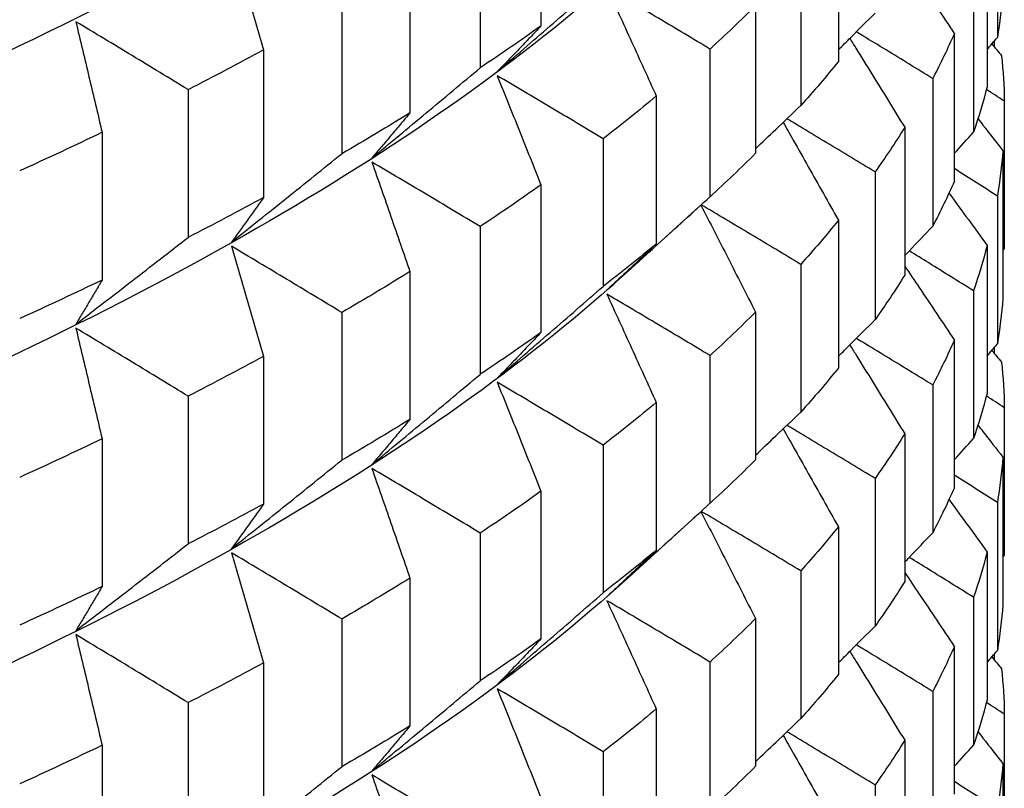
# Model space of a CAD drawing. Units: millimetres. Extents: x 62 to 427, y 82 to 422.
# Drawn here: x 143 to 145, y 101 to 103 of the extents above; entities that cross this region are included whole.
import ezdxf

# ---------------------------------------------------------------- set-up
doc = ezdxf.new("R2010")
doc.units = ezdxf.units.MM

msp = doc.modelspace()

# ---------------------------------------------------------------- linework, layer by layer
at = {"lineweight": 30, "extrusion": (0, 1, -2.22045e-16)}
for p, q in [((143.7532, 103.1526), (143.7532, 102.8787)), ((144.5989, 103.1315), (144.5989, 102.8576)), ((144.3043, 103.0867), (144.3043, 102.8128)), ((143.6405, 103.075), (143.6405, 102.8011)), ((144.5798, 103.0399), (144.5798, 102.766)), ((143.5104, 102.9915), (143.5104, 102.7176)), ((144.2345, 103.005), (144.2345, 102.731)), ((144.5547, 102.9559), (144.5547, 102.682)), ((143.384, 102.9158), (143.384, 102.6418)), ((144.1507, 102.9165), (144.1507, 102.6426)), ((144.5191, 102.8648), (144.5191, 102.5908)), ((144.593, 102.8506), (144.593, 102.8401)), ((143.2391, 102.8344), (143.2391, 102.5604)), ((144.0664, 102.8359), (144.0664, 102.562)), ((144.479, 102.7813), (144.479, 102.5074)), ((143.0993, 102.7607), (143.0993, 102.4867)), ((143.9668, 102.7489), (143.9668, 102.475)), ((144.6117, 102.7392), (144.6117, 102.4653)), ((142.94, 102.6816), (142.94, 102.4077)), ((144.4272, 102.6908), (144.4272, 102.4169)), ((143.8682, 102.6697), (143.8682, 102.3958)), ((144.609, 102.6475), (144.609, 102.3735)), ((144.3722, 102.6081), (144.3722, 102.3342)), ((143.7532, 102.5843), (143.7532, 102.3104)), ((144.5989, 102.5632), (144.5989, 102.2893)), ((143.9147, 102.4239), (144.0456, 102.5431)), ((144.3043, 102.5185), (144.3043, 102.2446)), ((143.6405, 102.5068), (143.6405, 102.2328)), ((144.5798, 102.4716), (144.5798, 102.1977)), ((144.2345, 102.4367), (144.2345, 102.1628)), ((143.5104, 102.4233), (143.5104, 102.1493)), ((144.5547, 102.3877), (144.5547, 102.1138)), ((143.384, 102.3475), (143.384, 102.0736)), ((144.1507, 102.3483), (144.1507, 102.0744)), ((144.5191, 102.2965), (144.5191, 102.0226)), ((144.593, 102.2823), (144.593, 102.2718)), ((143.2391, 102.2661), (143.2391, 101.9922)), ((144.0664, 102.2677), (144.0664, 101.9938)), ((144.479, 102.2131), (144.479, 101.9391)), ((143.0993, 102.1924), (143.0993, 101.9185)), ((143.9668, 102.1807), (143.9668, 101.9067)), ((144.6117, 102.171), (144.6117, 101.8971)), ((144.4272, 102.1226), (144.4272, 101.8486)), ((142.94, 102.1133), (142.94, 101.8394)), ((143.8682, 102.1015), (143.8682, 101.8275)), ((144.609, 102.0792), (144.609, 101.8053)), ((144.3722, 102.0398), (144.3722, 101.7659)), ((143.7532, 102.0161), (143.7532, 101.7422)), ((144.5989, 101.995), (144.5989, 101.7211)), ((143.9147, 101.8557), (144.0456, 101.9748)), ((144.3043, 101.9502), (144.3043, 101.6763)), ((143.6405, 101.9385), (143.6405, 101.6646)), ((144.5798, 101.9034), (144.5798, 101.6295)), ((144.2345, 101.8685), (144.2345, 101.5945)), ((143.5104, 101.855), (143.5104, 101.5811)), ((144.5547, 101.8194), (144.5547, 101.5455)), ((143.384, 101.7793), (143.384, 101.5053)), ((144.1507, 101.78), (144.1507, 101.5061)), ((144.5191, 101.7283), (144.5191, 101.4543)), ((144.593, 101.7141), (144.593, 101.7036)), ((143.2391, 101.6979), (143.2391, 101.4239)), ((144.0664, 101.6994), (144.0664, 101.4255)), ((144.479, 101.6448), (144.479, 101.3709)), ((143.0993, 101.6242), (143.0993, 101.3502)), ((143.9668, 101.6124), (143.9668, 101.3385)), ((144.6117, 101.6027), (144.6117, 101.3288)), ((144.4272, 101.5543), (144.4272, 101.2804)), ((142.94, 101.5451), (142.94, 101.2712)), ((143.8682, 101.5332), (143.8682, 101.2593)), ((144.609, 101.511), (144.609, 101.237)), ((144.3722, 101.4716), (144.3722, 101.1977))]:
    msp.add_line(p, q, dxfattribs=at)
at = {"lineweight": 30, "extrusion": (-1.12104e-44, -2.22045e-16, -1)}
for centre, major_axis, start_param, end_param in [((133.1119, 104.5746), (11.3461, 0), 0.310706, 0.610865), ((133.1119, 104.4274), (-11.5, 0), -2.59562, -2.570555), ((133.1119, 104.1535), (-11.5, 0), -2.59562, -2.570555), ((133.1119, 103.8592), (-11.5, 0), -2.59562, -2.570555), ((133.1119, 103.5853), (-11.5, 0), -2.59562, -2.570555), ((133.1119, 103.2909), (-11.5, 0), -2.59562, -2.570555)]:
    msp.add_ellipse(centre, major_axis=major_axis, ratio=0.292372, start_param=start_param, end_param=end_param, dxfattribs=at)
at = {"lineweight": 30, "extrusion": (0, -2.22045e-16, -1)}
for centre, major_axis, start_param, end_param in [((133.1119, 104.0064), (11.3461, 0), 0.310706, 0.610865), ((133.1119, 104.1535), (11.5, 0), 0.388893, 0.413958), ((133.1119, 103.2909), (11.5, 0), 0.127094, 0.152159), ((133.1119, 103.2909), (11.5, 0), 0.179454, 0.204519), ((133.1119, 103.017), (11.5, 0), 0.127094, 0.152159), ((133.1119, 103.8592), (11.5, 0), 0.388893, 0.413958), ((133.1119, 103.4381), (11.3461, 0), 0.310706, 0.610865), ((133.1119, 103.017), (11.5, 0), 0.179454, 0.204519), ((133.1119, 103.5853), (11.5, 0), 0.388893, 0.413958), ((133.1119, 102.7227), (11.5, 0), 0.127094, 0.152159), ((133.1119, 102.7227), (11.5, 0), 0.179454, 0.204519), ((133.1119, 103.2909), (11.5, 0), 0.388893, 0.413958), ((133.1119, 102.4488), (11.5, 0), 0.127094, 0.152159), ((133.1119, 102.4488), (11.5, 0), 0.179454, 0.204519), ((133.1119, 103.017), (11.5, 0), 0.388893, 0.413958), ((133.1119, 102.1544), (11.5, 0), 0.127094, 0.152159), ((133.1119, 102.1544), (11.5, 0), 0.179454, 0.204519)]:
    msp.add_ellipse(centre, major_axis=major_axis, ratio=0.292372, start_param=start_param, end_param=end_param, dxfattribs=at)
at = {"lineweight": 30, "extrusion": (1.12104e-44, -2.22045e-16, -1)}
for centre, major_axis, start_param, end_param in [((133.1119, 103.017), (11.5, 0), 0.022374, 0.047439), ((133.1119, 102.7227), (11.5, 0), -0.029986, -0.004921), ((133.1119, 103.017), (11.5, 0), 0.074734, 0.099799), ((133.1119, 103.8592), (11.5, 0), 0.336533, 0.361599), ((133.1119, 102.7227), (11.5, 0), 0.022374, 0.047439), ((133.1119, 103.5853), (11.5, 0), 0.336533, 0.361599), ((133.1119, 102.7227), (11.5, 0), 0.074734, 0.099799), ((133.1119, 102.4488), (11.5, 0), 0.022374, 0.047439), ((133.1119, 102.1544), (11.5, 0), -0.029986, -0.004921), ((133.1119, 102.4488), (11.5, 0), 0.074734, 0.099799), ((133.1119, 103.2909), (11.5, 0), 0.336533, 0.361599), ((133.1119, 102.1544), (11.5, 0), 0.022374, 0.047439), ((133.1119, 103.017), (11.5, 0), 0.336533, 0.361599), ((133.1119, 102.1544), (11.5, 0), 0.074734, 0.099799), ((133.1119, 102.8699), (11.3461, 0), 0.310706, 0.610865), ((133.1119, 101.8805), (11.5, 0), 0.022374, 0.047439), ((133.1119, 101.5862), (11.5, 0), -0.029986, -0.004921), ((133.1119, 101.8805), (11.5, 0), 0.074734, 0.099799), ((133.1119, 102.7227), (11.5, 0), 0.336533, 0.361599), ((133.1119, 101.5862), (11.5, 0), 0.022374, 0.047439)]:
    msp.add_ellipse(centre, major_axis=major_axis, ratio=0.292372, start_param=start_param, end_param=end_param, dxfattribs=at)
at = {"lineweight": 30, "extrusion": (-2.24208e-44, -2.22045e-16, -1)}
for centre, major_axis, start_param, end_param in [((133.1119, 103.8592), (11.5, 0), 0.284173, 0.309239), ((133.1119, 104.1535), (-11.5, 0), -2.70034, -2.675274), ((133.1119, 103.5853), (11.5, 0), 0.284173, 0.309239), ((133.1119, 103.8592), (-11.5, 0), -2.70034, -2.675274), ((133.1119, 103.2909), (11.5, 0), 0.284173, 0.309239), ((133.1119, 103.5853), (-11.5, 0), -2.70034, -2.675274), ((133.1119, 103.017), (11.5, 0), 0.284173, 0.309239), ((133.1119, 103.2909), (-11.5, 0), -2.70034, -2.675274), ((133.1119, 102.7227), (11.5, 0), 0.284173, 0.309239), ((133.1119, 103.017), (-11.5, 0), -2.70034, -2.675274), ((133.1119, 102.4488), (11.5, 0), 0.284173, 0.309239)]:
    msp.add_ellipse(centre, major_axis=major_axis, ratio=0.292372, start_param=start_param, end_param=end_param, dxfattribs=at)
at = {"lineweight": 30, "extrusion": (2.24208e-44, -2.22045e-16, -1)}
for centre, major_axis, start_param, end_param in [((133.1119, 104.4274), (-11.5, 0), -2.64798, -2.622914), ((133.1119, 103.5853), (11.5, 0), 0.231813, 0.256879), ((133.1119, 104.1535), (-11.5, 0), -2.64798, -2.622914), ((133.1119, 103.2909), (11.5, 0), 0.231813, 0.256879), ((133.1119, 103.8592), (-11.5, 0), -2.64798, -2.622914), ((133.1119, 103.017), (11.5, 0), 0.231813, 0.256879), ((133.1119, 103.5853), (-11.5, 0), -2.64798, -2.622914), ((133.1119, 102.7227), (11.5, 0), 0.231813, 0.256879), ((133.1119, 103.2909), (-11.5, 0), -2.64798, -2.622914), ((133.1119, 102.4488), (11.5, 0), 0.231813, 0.256879)]:
    msp.add_ellipse(centre, major_axis=major_axis, ratio=0.292372, start_param=start_param, end_param=end_param, dxfattribs=at)
at = {"lineweight": 30}
for points, knots in [([(143.1795, 103.0386), (143.1844, 103.0216), (143.1894, 103.0047), (143.1944, 102.9877), (143.1994, 102.9707), (143.2043, 102.9536), (143.2093, 102.9366), (143.2143, 102.9196), (143.2192, 102.9026), (143.2242, 102.8855), (143.2292, 102.8685), (143.2341, 102.8514), (143.2391, 102.8344)], [0, 0, 0, 0, 0.0658248, 0.0658248, 0.0658248, 0.1316447, 0.1316447, 0.1316447, 0.1974591, 0.1974591, 0.1974591, 0.2632676, 0.2632676, 0.2632676, 0.2632676]), ([(144.4272, 103.0019), (144.4362, 102.9886), (144.4451, 102.9752), (144.4541, 102.9619), (144.465, 102.9457), (144.4758, 102.9295), (144.4866, 102.9134), (144.4975, 102.8972), (144.5083, 102.881), (144.5191, 102.8648)], [0.0772839, 0.0772839, 0.0772839, 0.0772839, 0.1316447, 0.1316447, 0.1316447, 0.1974591, 0.1974591, 0.1974591, 0.2632676, 0.2632676, 0.2632676, 0.2632676]), ([(143.6721, 102.7939), (143.6885, 102.808), (143.7049, 102.8222), (143.7212, 102.8363), (143.7376, 102.8505), (143.7539, 102.8646), (143.7703, 102.8788), (143.7866, 102.893), (143.803, 102.9072), (143.8193, 102.9214), (143.8356, 102.9356), (143.8519, 102.9498), (143.8682, 102.9641)], [0, 0, 0, 0, 0.0658248, 0.0658248, 0.0658248, 0.1316447, 0.1316447, 0.1316447, 0.1974591, 0.1974591, 0.1974591, 0.2632676, 0.2632676, 0.2632676, 0.2632676]), ([(143.8754, 102.9497), (143.883, 102.933), (143.8906, 102.9163), (143.8983, 102.8996), (143.9059, 102.8829), (143.9135, 102.8662), (143.9211, 102.8494), (143.9287, 102.8327), (143.9364, 102.816), (143.944, 102.7992), (143.9516, 102.7825), (143.9592, 102.7657), (143.9668, 102.7489)], [0, 0, 0, 0, 0.0658248, 0.0658248, 0.0658248, 0.1316447, 0.1316447, 0.1316447, 0.1974591, 0.1974591, 0.1974591, 0.2632676, 0.2632676, 0.2632676, 0.2632676]), ([(144.0664, 102.8359), (144.0505, 102.8455), (144.0346, 102.855), (144.0187, 102.8645), (144.0028, 102.874), (143.9869, 102.8835), (143.971, 102.893), (143.9551, 102.9025), (143.9391, 102.9119), (143.9232, 102.9214), (143.9073, 102.9308), (143.8913, 102.9403), (143.8754, 102.9497)], [0, 0, 0, 0, 0.0658085, 0.0658085, 0.0658085, 0.1316229, 0.1316229, 0.1316229, 0.1974428, 0.1974428, 0.1974428, 0.2632676, 0.2632676, 0.2632676, 0.2632676]), ([(144.3043, 102.8344), (144.312, 102.8422), (144.3197, 102.8499), (144.3274, 102.8576), (144.3424, 102.8725), (144.3573, 102.8875), (144.3722, 102.9024)], [0.16341135, 0.16341135, 0.16341135, 0.16341135, 0.19745908, 0.19745908, 0.19745908, 0.2632676, 0.2632676, 0.2632676, 0.2632676]), ([(142.8914, 102.8867), (142.8954, 102.8696), (142.8995, 102.8526), (142.9036, 102.8355), (142.9076, 102.8184), (142.9117, 102.8013), (142.9157, 102.7843), (142.9198, 102.7672), (142.9238, 102.7501), (142.9279, 102.733), (142.9319, 102.7158), (142.936, 102.6987), (142.94, 102.6816)], [0, 0, 0, 0, 0.0658248, 0.0658248, 0.0658248, 0.1316447, 0.1316447, 0.1316447, 0.1974591, 0.1974591, 0.1974591, 0.2632676, 0.2632676, 0.2632676, 0.2632676]), ([(143.0993, 102.7607), (143.0821, 102.7712), (143.0648, 102.7818), (143.0474, 102.7923), (143.0301, 102.8028), (143.0128, 102.8133), (142.9955, 102.8238), (142.9782, 102.8343), (142.9608, 102.8448), (142.9435, 102.8553), (142.9261, 102.8658), (142.9087, 102.8762), (142.8914, 102.8867)], [0, 0, 0, 0, 0.0658085, 0.0658085, 0.0658085, 0.1316229, 0.1316229, 0.1316229, 0.1974428, 0.1974428, 0.1974428, 0.2632676, 0.2632676, 0.2632676, 0.2632676]), ([(143.7532, 102.8787), (143.7464, 102.8715), (143.7397, 102.8644), (143.7329, 102.8573), (143.7262, 102.8502), (143.7194, 102.8431), (143.7127, 102.8361), (143.7059, 102.829), (143.6992, 102.822), (143.6924, 102.8149), (143.6857, 102.8079), (143.6789, 102.8009), (143.6721, 102.7939)], [0, 0, 0, 0, 0.0658085, 0.0658085, 0.0658085, 0.1316229, 0.1316229, 0.1316229, 0.1974428, 0.1974428, 0.1974428, 0.2632676, 0.2632676, 0.2632676, 0.2632676]), ([(144.479, 102.7813), (144.4646, 102.7902), (144.4503, 102.799), (144.4359, 102.8078), (144.4215, 102.8166), (144.4071, 102.8254), (144.3927, 102.8342), (144.3783, 102.843), (144.3639, 102.8517), (144.3495, 102.8605), (144.3455, 102.8629), (144.3415, 102.8653), (144.3376, 102.8677)], [0, 0, 0, 0, 0.0658085, 0.0658085, 0.0658085, 0.1316229, 0.1316229, 0.1316229, 0.1974428, 0.1974428, 0.1974428, 0.2155902, 0.2155902, 0.2155902, 0.2155902]), ([(144.3255, 102.8556), (144.3292, 102.8497), (144.3328, 102.8438), (144.3365, 102.8378), (144.3466, 102.8215), (144.3567, 102.8052), (144.3668, 102.7889), (144.3769, 102.7726), (144.3869, 102.7562), (144.397, 102.7399), (144.4071, 102.7235), (144.4171, 102.7072), (144.4272, 102.6908)], [0.0418394, 0.0418394, 0.0418394, 0.0418394, 0.0658248, 0.0658248, 0.0658248, 0.1316447, 0.1316447, 0.1316447, 0.1974591, 0.1974591, 0.1974591, 0.2632676, 0.2632676, 0.2632676, 0.2632676]), ([(143.4399, 102.634), (143.4567, 102.6478), (143.4734, 102.6617), (143.4902, 102.6756), (143.5069, 102.6895), (143.5236, 102.7034), (143.5404, 102.7174), (143.5571, 102.7313), (143.5738, 102.7452), (143.5905, 102.7592), (143.6072, 102.7732), (143.6239, 102.7871), (143.6405, 102.8011)], [0, 0, 0, 0, 0.0658248, 0.0658248, 0.0658248, 0.1316447, 0.1316447, 0.1316447, 0.1974591, 0.1974591, 0.1974591, 0.2632676, 0.2632676, 0.2632676, 0.2632676]), ([(143.6721, 102.7864), (143.6789, 102.7696), (143.6857, 102.7528), (143.6924, 102.736), (143.6992, 102.7192), (143.7059, 102.7024), (143.7127, 102.6855), (143.7194, 102.6687), (143.7262, 102.6518), (143.7329, 102.635), (143.7397, 102.6181), (143.7464, 102.6012), (143.7532, 102.5843)], [0, 0, 0, 0, 0.0658248, 0.0658248, 0.0658248, 0.1316447, 0.1316447, 0.1316447, 0.1974591, 0.1974591, 0.1974591, 0.2632676, 0.2632676, 0.2632676, 0.2632676]), ([(143.8682, 102.6697), (143.8519, 102.6795), (143.8356, 102.6893), (143.8193, 102.699), (143.803, 102.7088), (143.7866, 102.7185), (143.7703, 102.7283), (143.7539, 102.738), (143.7376, 102.7477), (143.7212, 102.7574), (143.7049, 102.7671), (143.6885, 102.7768), (143.6721, 102.7864)], [0, 0, 0, 0, 0.0658085, 0.0658085, 0.0658085, 0.1316229, 0.1316229, 0.1316229, 0.1974428, 0.1974428, 0.1974428, 0.2632676, 0.2632676, 0.2632676, 0.2632676]), ([(143.5104, 102.7176), (143.5045, 102.7106), (143.4987, 102.7035), (143.4928, 102.6965), (143.4869, 102.6895), (143.4811, 102.6825), (143.4752, 102.6756), (143.4693, 102.6686), (143.4635, 102.6616), (143.4576, 102.6547), (143.4517, 102.6478), (143.4458, 102.6409), (143.4399, 102.634)], [0, 0, 0, 0, 0.0658085, 0.0658085, 0.0658085, 0.1316229, 0.1316229, 0.1316229, 0.1974428, 0.1974428, 0.1974428, 0.2632676, 0.2632676, 0.2632676, 0.2632676]), ([(144.1507, 102.6512), (144.1632, 102.6631), (144.1757, 102.675), (144.1883, 102.6869), (144.2037, 102.7016), (144.2191, 102.7163), (144.2345, 102.731)], [0.1440415, 0.1440415, 0.1440415, 0.1440415, 0.1974591, 0.1974591, 0.1974591, 0.2632676, 0.2632676, 0.2632676, 0.2632676]), ([(144.202, 102.7), (144.2082, 102.689), (144.2145, 102.6779), (144.2207, 102.6668), (144.23, 102.6504), (144.2393, 102.6339), (144.2486, 102.6175), (144.2579, 102.601), (144.2672, 102.5845), (144.2765, 102.568), (144.2857, 102.5515), (144.295, 102.535), (144.3043, 102.5185)], [0.0215662, 0.0215662, 0.0215662, 0.0215662, 0.0658248, 0.0658248, 0.0658248, 0.1316447, 0.1316447, 0.1316447, 0.1974591, 0.1974591, 0.1974591, 0.2632676, 0.2632676, 0.2632676, 0.2632676]), ([(144.3722, 102.6081), (144.3573, 102.6171), (144.3424, 102.6262), (144.3274, 102.6352), (144.3125, 102.6443), (144.2976, 102.6533), (144.2826, 102.6623), (144.2677, 102.6713), (144.2527, 102.6803), (144.2378, 102.6893), (144.2281, 102.695), (144.2185, 102.7008), (144.2089, 102.7066)], [0, 0, 0, 0, 0.0658085, 0.0658085, 0.0658085, 0.1316229, 0.1316229, 0.1316229, 0.1974428, 0.1974428, 0.1974428, 0.2397737, 0.2397737, 0.2397737, 0.2397737]), ([(144.5629, 102.707), (144.566, 102.703), (144.5691, 102.699), (144.5722, 102.695), (144.5845, 102.6792), (144.5967, 102.6633), (144.609, 102.6475)], [0.18085273, 0.18085273, 0.18085273, 0.18085273, 0.19745908, 0.19745908, 0.19745908, 0.2632676, 0.2632676, 0.2632676, 0.2632676]), ([(143.1795, 102.4778), (143.1965, 102.4914), (143.2136, 102.5051), (143.2307, 102.5187), (143.2478, 102.5323), (143.2648, 102.546), (143.2819, 102.5597), (143.2989, 102.5733), (143.3159, 102.587), (143.333, 102.6007), (143.35, 102.6144), (143.367, 102.6281), (143.384, 102.6418)], [0, 0, 0, 0, 0.0658248, 0.0658248, 0.0658248, 0.1316447, 0.1316447, 0.1316447, 0.1974591, 0.1974591, 0.1974591, 0.2632676, 0.2632676, 0.2632676, 0.2632676]), ([(143.4399, 102.6265), (143.4458, 102.6096), (143.4517, 102.5927), (143.4576, 102.5758), (143.4635, 102.5589), (143.4693, 102.542), (143.4752, 102.525), (143.4811, 102.5081), (143.4869, 102.4911), (143.4928, 102.4742), (143.4987, 102.4572), (143.5045, 102.4402), (143.5104, 102.4233)], [0, 0, 0, 0, 0.0658248, 0.0658248, 0.0658248, 0.1316447, 0.1316447, 0.1316447, 0.1974591, 0.1974591, 0.1974591, 0.2632676, 0.2632676, 0.2632676, 0.2632676]), ([(143.6405, 102.5068), (143.6239, 102.5168), (143.6072, 102.5268), (143.5905, 102.5368), (143.5738, 102.5468), (143.5571, 102.5568), (143.5404, 102.5668), (143.5236, 102.5768), (143.5069, 102.5868), (143.4902, 102.5967), (143.4734, 102.6067), (143.4567, 102.6166), (143.4399, 102.6265)], [0, 0, 0, 0, 0.0658085, 0.0658085, 0.0658085, 0.1316229, 0.1316229, 0.1316229, 0.1974428, 0.1974428, 0.1974428, 0.2632676, 0.2632676, 0.2632676, 0.2632676]), ([(144.5989, 102.5632), (144.5858, 102.5717), (144.5726, 102.5801), (144.5595, 102.5885), (144.5463, 102.5969), (144.5331, 102.6052), (144.5199, 102.6136), (144.5197, 102.6138), (144.5194, 102.6139), (144.5191, 102.6141)], [0, 0, 0, 0, 0.0658085, 0.0658085, 0.0658085, 0.1316229, 0.1316229, 0.1316229, 0.1329495, 0.1329495, 0.1329495, 0.1329495]), ([(143.2391, 102.5604), (143.2341, 102.5535), (143.2292, 102.5466), (143.2242, 102.5396), (143.2192, 102.5327), (143.2143, 102.5258), (143.2093, 102.5189), (143.2043, 102.512), (143.1994, 102.5052), (143.1944, 102.4983), (143.1894, 102.4915), (143.1844, 102.4846), (143.1795, 102.4778)], [0, 0, 0, 0, 0.0658085, 0.0658085, 0.0658085, 0.1316229, 0.1316229, 0.1316229, 0.1974428, 0.1974428, 0.1974428, 0.2632676, 0.2632676, 0.2632676, 0.2632676]), ([(143.8754, 102.3889), (143.8913, 102.4033), (143.9073, 102.4176), (143.9232, 102.4321), (143.9391, 102.4465), (143.9551, 102.4609), (143.971, 102.4753), (143.9869, 102.4897), (144.0028, 102.5042), (144.0187, 102.5186), (144.0346, 102.5331), (144.0505, 102.5475), (144.0664, 102.562)], [0, 0, 0, 0, 0.0658248, 0.0658248, 0.0658248, 0.1316447, 0.1316447, 0.1316447, 0.1974591, 0.1974591, 0.1974591, 0.2632676, 0.2632676, 0.2632676, 0.2632676]), ([(144.5094, 102.5691), (144.5097, 102.5686), (144.51, 102.5682), (144.5103, 102.5677), (144.5219, 102.5517), (144.5335, 102.5357), (144.5451, 102.5197), (144.5567, 102.5037), (144.5682, 102.4877), (144.5798, 102.4716)], [0.1298113, 0.1298113, 0.1298113, 0.1298113, 0.1316447, 0.1316447, 0.1316447, 0.1974591, 0.1974591, 0.1974591, 0.2632676, 0.2632676, 0.2632676, 0.2632676]), ([(144.0495, 102.5467), (144.0579, 102.5304), (144.0662, 102.5141), (144.0745, 102.4979), (144.083, 102.4813), (144.0915, 102.4647), (144.0999, 102.4481), (144.1084, 102.4315), (144.1169, 102.4148), (144.1253, 102.3982), (144.1338, 102.3816), (144.1422, 102.3649), (144.1507, 102.3483)], [0.0011931, 0.0011931, 0.0011931, 0.0011931, 0.0658248, 0.0658248, 0.0658248, 0.1316447, 0.1316447, 0.1316447, 0.1974591, 0.1974591, 0.1974591, 0.2632676, 0.2632676, 0.2632676, 0.2632676]), ([(144.2345, 102.4367), (144.2191, 102.446), (144.2037, 102.4553), (144.1883, 102.4646), (144.1728, 102.4738), (144.1574, 102.4831), (144.1419, 102.4923), (144.1265, 102.5016), (144.111, 102.5108), (144.0955, 102.52), (144.0804, 102.529), (144.0652, 102.5381), (144.05, 102.5471)], [0, 0, 0, 0, 0.0658085, 0.0658085, 0.0658085, 0.1316229, 0.1316229, 0.1316229, 0.1974428, 0.1974428, 0.1974428, 0.262023, 0.262023, 0.262023, 0.262023]), ([(144.4272, 102.4528), (144.4301, 102.4558), (144.433, 102.4589), (144.4359, 102.4619), (144.4503, 102.4771), (144.4646, 102.4922), (144.479, 102.5074)], [0.18420867, 0.18420867, 0.18420867, 0.18420867, 0.19745908, 0.19745908, 0.19745908, 0.2632676, 0.2632676, 0.2632676, 0.2632676]), ([(142.8914, 102.3259), (142.9087, 102.3392), (142.9261, 102.3526), (142.9435, 102.366), (142.9608, 102.3793), (142.9782, 102.3927), (142.9955, 102.4061), (143.0128, 102.4195), (143.0301, 102.433), (143.0474, 102.4464), (143.0648, 102.4598), (143.0821, 102.4733), (143.0993, 102.4867)], [0, 0, 0, 0, 0.0658248, 0.0658248, 0.0658248, 0.1316447, 0.1316447, 0.1316447, 0.1974591, 0.1974591, 0.1974591, 0.2632676, 0.2632676, 0.2632676, 0.2632676]), ([(143.1795, 102.4704), (143.1844, 102.4534), (143.1894, 102.4364), (143.1944, 102.4194), (143.1994, 102.4024), (143.2043, 102.3854), (143.2093, 102.3684), (143.2143, 102.3513), (143.2192, 102.3343), (143.2242, 102.3173), (143.2292, 102.3002), (143.2341, 102.2832), (143.2391, 102.2661)], [0, 0, 0, 0, 0.0658248, 0.0658248, 0.0658248, 0.1316447, 0.1316447, 0.1316447, 0.1974591, 0.1974591, 0.1974591, 0.2632676, 0.2632676, 0.2632676, 0.2632676]), ([(143.384, 102.3475), (143.367, 102.3578), (143.35, 102.3681), (143.333, 102.3784), (143.3159, 102.3886), (143.2989, 102.3989), (143.2819, 102.4091), (143.2648, 102.4194), (143.2478, 102.4296), (143.2307, 102.4398), (143.2136, 102.45), (143.1965, 102.4602), (143.1795, 102.4704)], [0, 0, 0, 0, 0.0658085, 0.0658085, 0.0658085, 0.1316229, 0.1316229, 0.1316229, 0.1974428, 0.1974428, 0.1974428, 0.2632676, 0.2632676, 0.2632676, 0.2632676]), ([(143.9668, 102.475), (143.9592, 102.4678), (143.9516, 102.4605), (143.944, 102.4533), (143.9364, 102.4461), (143.9287, 102.4389), (143.9211, 102.4317), (143.9135, 102.4246), (143.9059, 102.4174), (143.8983, 102.4103), (143.8906, 102.4031), (143.883, 102.396), (143.8754, 102.3889)], [0, 0, 0, 0, 0.0658085, 0.0658085, 0.0658085, 0.1316229, 0.1316229, 0.1316229, 0.1974428, 0.1974428, 0.1974428, 0.2632676, 0.2632676, 0.2632676, 0.2632676]), ([(144.5547, 102.3877), (144.5409, 102.3963), (144.5271, 102.4049), (144.5133, 102.4135), (144.4995, 102.4221), (144.4857, 102.4307), (144.4719, 102.4393), (144.4598, 102.4468), (144.4478, 102.4542), (144.4357, 102.4617)], [0, 0, 0, 0, 0.0658085, 0.0658085, 0.0658085, 0.1316229, 0.1316229, 0.1316229, 0.1891106, 0.1891106, 0.1891106, 0.1891106]), ([(144.4272, 102.4337), (144.4362, 102.4203), (144.4451, 102.407), (144.4541, 102.3936), (144.465, 102.3775), (144.4758, 102.3613), (144.4866, 102.3451), (144.4975, 102.3289), (144.5083, 102.3127), (144.5191, 102.2965)], [0.0772839, 0.0772839, 0.0772839, 0.0772839, 0.1316447, 0.1316447, 0.1316447, 0.1974591, 0.1974591, 0.1974591, 0.2632676, 0.2632676, 0.2632676, 0.2632676]), ([(142.94, 102.4077), (142.936, 102.4008), (142.9319, 102.3939), (142.9279, 102.3871), (142.9238, 102.3802), (142.9198, 102.3734), (142.9157, 102.3666), (142.9117, 102.3597), (142.9076, 102.3529), (142.9036, 102.3462), (142.8995, 102.3394), (142.8954, 102.3326), (142.8914, 102.3259)], [0, 0, 0, 0, 0.0658085, 0.0658085, 0.0658085, 0.1316229, 0.1316229, 0.1316229, 0.1974428, 0.1974428, 0.1974428, 0.2632676, 0.2632676, 0.2632676, 0.2632676]), ([(143.6721, 102.2256), (143.6885, 102.2398), (143.7049, 102.2539), (143.7212, 102.2681), (143.7376, 102.2822), (143.7539, 102.2964), (143.7703, 102.3106), (143.7866, 102.3247), (143.803, 102.3389), (143.8193, 102.3531), (143.8356, 102.3674), (143.8519, 102.3816), (143.8682, 102.3958)], [0, 0, 0, 0, 0.0658248, 0.0658248, 0.0658248, 0.1316447, 0.1316447, 0.1316447, 0.1974591, 0.1974591, 0.1974591, 0.2632676, 0.2632676, 0.2632676, 0.2632676]), ([(143.8754, 102.3814), (143.883, 102.3648), (143.8906, 102.3481), (143.8983, 102.3313), (143.9059, 102.3146), (143.9135, 102.2979), (143.9211, 102.2812), (143.9287, 102.2645), (143.9364, 102.2477), (143.944, 102.231), (143.9516, 102.2142), (143.9592, 102.1974), (143.9668, 102.1807)], [0, 0, 0, 0, 0.0658248, 0.0658248, 0.0658248, 0.1316447, 0.1316447, 0.1316447, 0.1974591, 0.1974591, 0.1974591, 0.2632676, 0.2632676, 0.2632676, 0.2632676]), ([(144.0664, 102.2677), (144.0505, 102.2772), (144.0346, 102.2868), (144.0187, 102.2963), (144.0028, 102.3058), (143.9869, 102.3153), (143.971, 102.3247), (143.9551, 102.3342), (143.9391, 102.3437), (143.9232, 102.3531), (143.9073, 102.3626), (143.8913, 102.372), (143.8754, 102.3814)], [0, 0, 0, 0, 0.0658085, 0.0658085, 0.0658085, 0.1316229, 0.1316229, 0.1316229, 0.1974428, 0.1974428, 0.1974428, 0.2632676, 0.2632676, 0.2632676, 0.2632676]), ([(144.3043, 102.2662), (144.312, 102.2739), (144.3197, 102.2816), (144.3274, 102.2893), (144.3424, 102.3043), (144.3573, 102.3192), (144.3722, 102.3342)], [0.16341135, 0.16341135, 0.16341135, 0.16341135, 0.19745908, 0.19745908, 0.19745908, 0.2632676, 0.2632676, 0.2632676, 0.2632676]), ([(142.8914, 102.3184), (142.8954, 102.3014), (142.8995, 102.2843), (142.9036, 102.2672), (142.9076, 102.2502), (142.9117, 102.2331), (142.9157, 102.216), (142.9198, 102.1989), (142.9238, 102.1818), (142.9279, 102.1647), (142.9319, 102.1476), (142.936, 102.1305), (142.94, 102.1133)], [0, 0, 0, 0, 0.0658248, 0.0658248, 0.0658248, 0.1316447, 0.1316447, 0.1316447, 0.1974591, 0.1974591, 0.1974591, 0.2632676, 0.2632676, 0.2632676, 0.2632676]), ([(143.0993, 102.1924), (143.0821, 102.203), (143.0648, 102.2135), (143.0474, 102.224), (143.0301, 102.2346), (143.0128, 102.2451), (142.9955, 102.2556), (142.9782, 102.2661), (142.9608, 102.2766), (142.9435, 102.287), (142.9261, 102.2975), (142.9087, 102.308), (142.8914, 102.3184)], [0, 0, 0, 0, 0.0658085, 0.0658085, 0.0658085, 0.1316229, 0.1316229, 0.1316229, 0.1974428, 0.1974428, 0.1974428, 0.2632676, 0.2632676, 0.2632676, 0.2632676]), ([(143.7532, 102.3104), (143.7464, 102.3033), (143.7397, 102.2962), (143.7329, 102.2891), (143.7262, 102.282), (143.7194, 102.2749), (143.7127, 102.2678), (143.7059, 102.2608), (143.6992, 102.2537), (143.6924, 102.2467), (143.6857, 102.2396), (143.6789, 102.2326), (143.6721, 102.2256)], [0, 0, 0, 0, 0.0658085, 0.0658085, 0.0658085, 0.1316229, 0.1316229, 0.1316229, 0.1974428, 0.1974428, 0.1974428, 0.2632676, 0.2632676, 0.2632676, 0.2632676]), ([(144.479, 102.2131), (144.4646, 102.2219), (144.4503, 102.2307), (144.4359, 102.2395), (144.4215, 102.2484), (144.4071, 102.2572), (144.3927, 102.2659), (144.3783, 102.2747), (144.3639, 102.2835), (144.3495, 102.2922), (144.3455, 102.2946), (144.3415, 102.2971), (144.3376, 102.2995)], [0, 0, 0, 0, 0.0658085, 0.0658085, 0.0658085, 0.1316229, 0.1316229, 0.1316229, 0.1974428, 0.1974428, 0.1974428, 0.2155902, 0.2155902, 0.2155902, 0.2155902]), ([(144.3255, 102.2874), (144.3292, 102.2814), (144.3328, 102.2755), (144.3365, 102.2696), (144.3466, 102.2533), (144.3567, 102.237), (144.3668, 102.2206), (144.3769, 102.2043), (144.3869, 102.188), (144.397, 102.1716), (144.4071, 102.1553), (144.4171, 102.1389), (144.4272, 102.1226)], [0.0418394, 0.0418394, 0.0418394, 0.0418394, 0.0658248, 0.0658248, 0.0658248, 0.1316447, 0.1316447, 0.1316447, 0.1974591, 0.1974591, 0.1974591, 0.2632676, 0.2632676, 0.2632676, 0.2632676]), ([(143.4399, 102.0657), (143.4567, 102.0796), (143.4734, 102.0935), (143.4902, 102.1074), (143.5069, 102.1213), (143.5236, 102.1352), (143.5404, 102.1491), (143.5571, 102.1631), (143.5738, 102.177), (143.5905, 102.1909), (143.6072, 102.2049), (143.6239, 102.2189), (143.6405, 102.2328)], [0, 0, 0, 0, 0.0658248, 0.0658248, 0.0658248, 0.1316447, 0.1316447, 0.1316447, 0.1974591, 0.1974591, 0.1974591, 0.2632676, 0.2632676, 0.2632676, 0.2632676]), ([(143.6721, 102.2182), (143.6789, 102.2014), (143.6857, 102.1846), (143.6924, 102.1678), (143.6992, 102.1509), (143.7059, 102.1341), (143.7127, 102.1173), (143.7194, 102.1004), (143.7262, 102.0836), (143.7329, 102.0667), (143.7397, 102.0498), (143.7464, 102.033), (143.7532, 102.0161)], [0, 0, 0, 0, 0.0658248, 0.0658248, 0.0658248, 0.1316447, 0.1316447, 0.1316447, 0.1974591, 0.1974591, 0.1974591, 0.2632676, 0.2632676, 0.2632676, 0.2632676]), ([(143.8682, 102.1015), (143.8519, 102.1113), (143.8356, 102.121), (143.8193, 102.1308), (143.803, 102.1405), (143.7866, 102.1503), (143.7703, 102.16), (143.7539, 102.1697), (143.7376, 102.1794), (143.7212, 102.1891), (143.7049, 102.1988), (143.6885, 102.2085), (143.6721, 102.2182)], [0, 0, 0, 0, 0.0658085, 0.0658085, 0.0658085, 0.1316229, 0.1316229, 0.1316229, 0.1974428, 0.1974428, 0.1974428, 0.2632676, 0.2632676, 0.2632676, 0.2632676]), ([(144.1507, 102.0829), (144.1632, 102.0948), (144.1757, 102.1068), (144.1883, 102.1187), (144.2037, 102.1334), (144.2191, 102.1481), (144.2345, 102.1628)], [0.1440415, 0.1440415, 0.1440415, 0.1440415, 0.1974591, 0.1974591, 0.1974591, 0.2632676, 0.2632676, 0.2632676, 0.2632676]), ([(143.5104, 102.1493), (143.5045, 102.1423), (143.4987, 102.1353), (143.4928, 102.1283), (143.4869, 102.1213), (143.4811, 102.1143), (143.4752, 102.1073), (143.4693, 102.1003), (143.4635, 102.0934), (143.4576, 102.0865), (143.4517, 102.0795), (143.4458, 102.0726), (143.4399, 102.0657)], [0, 0, 0, 0, 0.0658085, 0.0658085, 0.0658085, 0.1316229, 0.1316229, 0.1316229, 0.1974428, 0.1974428, 0.1974428, 0.2632676, 0.2632676, 0.2632676, 0.2632676]), ([(144.3722, 102.0398), (144.3573, 102.0489), (144.3424, 102.0579), (144.3274, 102.067), (144.3125, 102.076), (144.2976, 102.085), (144.2826, 102.094), (144.2677, 102.1031), (144.2527, 102.112), (144.2378, 102.121), (144.2281, 102.1268), (144.2185, 102.1326), (144.2089, 102.1383)], [0, 0, 0, 0, 0.0658085, 0.0658085, 0.0658085, 0.1316229, 0.1316229, 0.1316229, 0.1974428, 0.1974428, 0.1974428, 0.2397737, 0.2397737, 0.2397737, 0.2397737]), ([(144.5629, 102.1387), (144.566, 102.1347), (144.5691, 102.1307), (144.5722, 102.1267), (144.5845, 102.1109), (144.5967, 102.0951), (144.609, 102.0792)], [0.18085273, 0.18085273, 0.18085273, 0.18085273, 0.19745908, 0.19745908, 0.19745908, 0.2632676, 0.2632676, 0.2632676, 0.2632676]), ([(144.202, 102.1317), (144.2082, 102.1207), (144.2145, 102.1096), (144.2207, 102.0986), (144.23, 102.0821), (144.2393, 102.0657), (144.2486, 102.0492), (144.2579, 102.0327), (144.2672, 102.0162), (144.2765, 101.9997), (144.2857, 101.9833), (144.295, 101.9667), (144.3043, 101.9502)], [0.0215662, 0.0215662, 0.0215662, 0.0215662, 0.0658248, 0.0658248, 0.0658248, 0.1316447, 0.1316447, 0.1316447, 0.1974591, 0.1974591, 0.1974591, 0.2632676, 0.2632676, 0.2632676, 0.2632676]), ([(143.1795, 101.9096), (143.1965, 101.9232), (143.2136, 101.9368), (143.2307, 101.9504), (143.2478, 101.9641), (143.2648, 101.9777), (143.2819, 101.9914), (143.2989, 102.0051), (143.3159, 102.0188), (143.333, 102.0325), (143.35, 102.0462), (143.367, 102.0599), (143.384, 102.0736)], [0, 0, 0, 0, 0.0658248, 0.0658248, 0.0658248, 0.1316447, 0.1316447, 0.1316447, 0.1974591, 0.1974591, 0.1974591, 0.2632676, 0.2632676, 0.2632676, 0.2632676]), ([(143.4399, 102.0583), (143.4458, 102.0414), (143.4517, 102.0245), (143.4576, 102.0075), (143.4635, 101.9906), (143.4693, 101.9737), (143.4752, 101.9568), (143.4811, 101.9398), (143.4869, 101.9229), (143.4928, 101.9059), (143.4987, 101.889), (143.5045, 101.872), (143.5104, 101.855)], [0, 0, 0, 0, 0.0658248, 0.0658248, 0.0658248, 0.1316447, 0.1316447, 0.1316447, 0.1974591, 0.1974591, 0.1974591, 0.2632676, 0.2632676, 0.2632676, 0.2632676]), ([(143.6405, 101.9385), (143.6239, 101.9486), (143.6072, 101.9586), (143.5905, 101.9686), (143.5738, 101.9786), (143.5571, 101.9886), (143.5404, 101.9986), (143.5236, 102.0085), (143.5069, 102.0185), (143.4902, 102.0285), (143.4734, 102.0384), (143.4567, 102.0483), (143.4399, 102.0583)], [0, 0, 0, 0, 0.0658085, 0.0658085, 0.0658085, 0.1316229, 0.1316229, 0.1316229, 0.1974428, 0.1974428, 0.1974428, 0.2632676, 0.2632676, 0.2632676, 0.2632676]), ([(144.5989, 101.995), (144.5858, 102.0034), (144.5726, 102.0118), (144.5595, 102.0202), (144.5463, 102.0286), (144.5331, 102.037), (144.5199, 102.0453), (144.5197, 102.0455), (144.5194, 102.0457), (144.5191, 102.0458)], [0, 0, 0, 0, 0.0658085, 0.0658085, 0.0658085, 0.1316229, 0.1316229, 0.1316229, 0.1329495, 0.1329495, 0.1329495, 0.1329495]), ([(143.2391, 101.9922), (143.2341, 101.9852), (143.2292, 101.9783), (143.2242, 101.9714), (143.2192, 101.9645), (143.2143, 101.9576), (143.2093, 101.9507), (143.2043, 101.9438), (143.1994, 101.9369), (143.1944, 101.9301), (143.1894, 101.9232), (143.1844, 101.9164), (143.1795, 101.9096)], [0, 0, 0, 0, 0.0658085, 0.0658085, 0.0658085, 0.1316229, 0.1316229, 0.1316229, 0.1974428, 0.1974428, 0.1974428, 0.2632676, 0.2632676, 0.2632676, 0.2632676]), ([(143.8754, 101.8206), (143.8913, 101.835), (143.9073, 101.8494), (143.9232, 101.8638), (143.9391, 101.8782), (143.9551, 101.8926), (143.971, 101.907), (143.9869, 101.9215), (144.0028, 101.9359), (144.0187, 101.9504), (144.0346, 101.9648), (144.0505, 101.9793), (144.0664, 101.9938)], [0, 0, 0, 0, 0.0658248, 0.0658248, 0.0658248, 0.1316447, 0.1316447, 0.1316447, 0.1974591, 0.1974591, 0.1974591, 0.2632676, 0.2632676, 0.2632676, 0.2632676]), ([(144.5094, 102.0008), (144.5097, 102.0004), (144.51, 101.9999), (144.5103, 101.9995), (144.5219, 101.9835), (144.5335, 101.9675), (144.5451, 101.9515), (144.5567, 101.9355), (144.5682, 101.9194), (144.5798, 101.9034)], [0.1298113, 0.1298113, 0.1298113, 0.1298113, 0.1316447, 0.1316447, 0.1316447, 0.1974591, 0.1974591, 0.1974591, 0.2632676, 0.2632676, 0.2632676, 0.2632676]), ([(144.0495, 101.9784), (144.0579, 101.9622), (144.0662, 101.9459), (144.0745, 101.9296), (144.083, 101.913), (144.0915, 101.8964), (144.0999, 101.8798), (144.1084, 101.8632), (144.1169, 101.8466), (144.1253, 101.83), (144.1338, 101.8133), (144.1422, 101.7967), (144.1507, 101.78)], [0.0011931, 0.0011931, 0.0011931, 0.0011931, 0.0658248, 0.0658248, 0.0658248, 0.1316447, 0.1316447, 0.1316447, 0.1974591, 0.1974591, 0.1974591, 0.2632676, 0.2632676, 0.2632676, 0.2632676]), ([(144.2345, 101.8685), (144.2191, 101.8778), (144.2037, 101.887), (144.1883, 101.8963), (144.1728, 101.9056), (144.1574, 101.9148), (144.1419, 101.9241), (144.1265, 101.9333), (144.111, 101.9425), (144.0955, 101.9518), (144.0804, 101.9608), (144.0652, 101.9698), (144.05, 101.9788)], [0, 0, 0, 0, 0.0658085, 0.0658085, 0.0658085, 0.1316229, 0.1316229, 0.1316229, 0.1974428, 0.1974428, 0.1974428, 0.262023, 0.262023, 0.262023, 0.262023]), ([(144.4272, 101.8845), (144.4301, 101.8876), (144.433, 101.8906), (144.4359, 101.8937), (144.4503, 101.9088), (144.4646, 101.924), (144.479, 101.9391)], [0.18420867, 0.18420867, 0.18420867, 0.18420867, 0.19745908, 0.19745908, 0.19745908, 0.2632676, 0.2632676, 0.2632676, 0.2632676]), ([(142.8914, 101.7576), (142.9087, 101.771), (142.9261, 101.7843), (142.9435, 101.7977), (142.9608, 101.8111), (142.9782, 101.8245), (142.9955, 101.8379), (143.0128, 101.8513), (143.0301, 101.8647), (143.0474, 101.8781), (143.0648, 101.8916), (143.0821, 101.905), (143.0993, 101.9185)], [0, 0, 0, 0, 0.0658248, 0.0658248, 0.0658248, 0.1316447, 0.1316447, 0.1316447, 0.1974591, 0.1974591, 0.1974591, 0.2632676, 0.2632676, 0.2632676, 0.2632676]), ([(143.1795, 101.9021), (143.1844, 101.8851), (143.1894, 101.8681), (143.1944, 101.8511), (143.1994, 101.8341), (143.2043, 101.8171), (143.2093, 101.8001), (143.2143, 101.7831), (143.2192, 101.7661), (143.2242, 101.749), (143.2292, 101.732), (143.2341, 101.7149), (143.2391, 101.6979)], [0, 0, 0, 0, 0.0658248, 0.0658248, 0.0658248, 0.1316447, 0.1316447, 0.1316447, 0.1974591, 0.1974591, 0.1974591, 0.2632676, 0.2632676, 0.2632676, 0.2632676]), ([(143.384, 101.7793), (143.367, 101.7896), (143.35, 101.7998), (143.333, 101.8101), (143.3159, 101.8204), (143.2989, 101.8306), (143.2819, 101.8409), (143.2648, 101.8511), (143.2478, 101.8613), (143.2307, 101.8715), (143.2136, 101.8817), (143.1965, 101.8919), (143.1795, 101.9021)], [0, 0, 0, 0, 0.0658085, 0.0658085, 0.0658085, 0.1316229, 0.1316229, 0.1316229, 0.1974428, 0.1974428, 0.1974428, 0.2632676, 0.2632676, 0.2632676, 0.2632676]), ([(143.9668, 101.9067), (143.9592, 101.8995), (143.9516, 101.8923), (143.944, 101.8851), (143.9364, 101.8779), (143.9287, 101.8707), (143.9211, 101.8635), (143.9135, 101.8563), (143.9059, 101.8491), (143.8983, 101.842), (143.8906, 101.8349), (143.883, 101.8277), (143.8754, 101.8206)], [0, 0, 0, 0, 0.0658085, 0.0658085, 0.0658085, 0.1316229, 0.1316229, 0.1316229, 0.1974428, 0.1974428, 0.1974428, 0.2632676, 0.2632676, 0.2632676, 0.2632676]), ([(144.5547, 101.8194), (144.5409, 101.8281), (144.5271, 101.8367), (144.5133, 101.8453), (144.4995, 101.8539), (144.4857, 101.8625), (144.4719, 101.871), (144.4598, 101.8785), (144.4478, 101.886), (144.4357, 101.8934)], [0, 0, 0, 0, 0.0658085, 0.0658085, 0.0658085, 0.1316229, 0.1316229, 0.1316229, 0.1891106, 0.1891106, 0.1891106, 0.1891106]), ([(144.4272, 101.8654), (144.4362, 101.8521), (144.4451, 101.8387), (144.4541, 101.8254), (144.465, 101.8092), (144.4758, 101.793), (144.4866, 101.7769), (144.4975, 101.7607), (144.5083, 101.7445), (144.5191, 101.7283)], [0.0772839, 0.0772839, 0.0772839, 0.0772839, 0.1316447, 0.1316447, 0.1316447, 0.1974591, 0.1974591, 0.1974591, 0.2632676, 0.2632676, 0.2632676, 0.2632676]), ([(142.94, 101.8394), (142.936, 101.8325), (142.9319, 101.8257), (142.9279, 101.8188), (142.9238, 101.812), (142.9198, 101.8051), (142.9157, 101.7983), (142.9117, 101.7915), (142.9076, 101.7847), (142.9036, 101.7779), (142.8995, 101.7711), (142.8954, 101.7644), (142.8914, 101.7576)], [0, 0, 0, 0, 0.0658085, 0.0658085, 0.0658085, 0.1316229, 0.1316229, 0.1316229, 0.1974428, 0.1974428, 0.1974428, 0.2632676, 0.2632676, 0.2632676, 0.2632676]), ([(143.6721, 101.6574), (143.6885, 101.6715), (143.7049, 101.6856), (143.7212, 101.6998), (143.7376, 101.714), (143.7539, 101.7281), (143.7703, 101.7423), (143.7866, 101.7565), (143.803, 101.7707), (143.8193, 101.7849), (143.8356, 101.7991), (143.8519, 101.8133), (143.8682, 101.8275)], [0, 0, 0, 0, 0.0658248, 0.0658248, 0.0658248, 0.1316447, 0.1316447, 0.1316447, 0.1974591, 0.1974591, 0.1974591, 0.2632676, 0.2632676, 0.2632676, 0.2632676]), ([(143.8754, 101.8132), (143.883, 101.7965), (143.8906, 101.7798), (143.8983, 101.7631), (143.9059, 101.7464), (143.9135, 101.7297), (143.9211, 101.7129), (143.9287, 101.6962), (143.9364, 101.6795), (143.944, 101.6627), (143.9516, 101.6459), (143.9592, 101.6292), (143.9668, 101.6124)], [0, 0, 0, 0, 0.0658248, 0.0658248, 0.0658248, 0.1316447, 0.1316447, 0.1316447, 0.1974591, 0.1974591, 0.1974591, 0.2632676, 0.2632676, 0.2632676, 0.2632676]), ([(144.0664, 101.6994), (144.0505, 101.709), (144.0346, 101.7185), (144.0187, 101.728), (144.0028, 101.7375), (143.9869, 101.747), (143.971, 101.7565), (143.9551, 101.766), (143.9391, 101.7754), (143.9232, 101.7849), (143.9073, 101.7943), (143.8913, 101.8038), (143.8754, 101.8132)], [0, 0, 0, 0, 0.0658085, 0.0658085, 0.0658085, 0.1316229, 0.1316229, 0.1316229, 0.1974428, 0.1974428, 0.1974428, 0.2632676, 0.2632676, 0.2632676, 0.2632676]), ([(142.8914, 101.7502), (142.8954, 101.7331), (142.8995, 101.7161), (142.9036, 101.699), (142.9076, 101.6819), (142.9117, 101.6648), (142.9157, 101.6478), (142.9198, 101.6307), (142.9238, 101.6136), (142.9279, 101.5964), (142.9319, 101.5793), (142.936, 101.5622), (142.94, 101.5451)], [0, 0, 0, 0, 0.0658248, 0.0658248, 0.0658248, 0.1316447, 0.1316447, 0.1316447, 0.1974591, 0.1974591, 0.1974591, 0.2632676, 0.2632676, 0.2632676, 0.2632676]), ([(143.0993, 101.6242), (143.0821, 101.6347), (143.0648, 101.6453), (143.0474, 101.6558), (143.0301, 101.6663), (143.0128, 101.6768), (142.9955, 101.6873), (142.9782, 101.6978), (142.9608, 101.7083), (142.9435, 101.7188), (142.9261, 101.7293), (142.9087, 101.7397), (142.8914, 101.7502)], [0, 0, 0, 0, 0.0658085, 0.0658085, 0.0658085, 0.1316229, 0.1316229, 0.1316229, 0.1974428, 0.1974428, 0.1974428, 0.2632676, 0.2632676, 0.2632676, 0.2632676]), ([(144.3043, 101.6979), (144.312, 101.7057), (144.3197, 101.7134), (144.3274, 101.7211), (144.3424, 101.736), (144.3573, 101.751), (144.3722, 101.7659)], [0.16341135, 0.16341135, 0.16341135, 0.16341135, 0.19745908, 0.19745908, 0.19745908, 0.2632676, 0.2632676, 0.2632676, 0.2632676]), ([(143.7532, 101.7422), (143.7464, 101.735), (143.7397, 101.7279), (143.7329, 101.7208), (143.7262, 101.7137), (143.7194, 101.7066), (143.7127, 101.6996), (143.7059, 101.6925), (143.6992, 101.6855), (143.6924, 101.6784), (143.6857, 101.6714), (143.6789, 101.6644), (143.6721, 101.6574)], [0, 0, 0, 0, 0.0658085, 0.0658085, 0.0658085, 0.1316229, 0.1316229, 0.1316229, 0.1974428, 0.1974428, 0.1974428, 0.2632676, 0.2632676, 0.2632676, 0.2632676]), ([(144.479, 101.6448), (144.4646, 101.6537), (144.4503, 101.6625), (144.4359, 101.6713), (144.4215, 101.6801), (144.4071, 101.6889), (144.3927, 101.6977), (144.3783, 101.7065), (144.3639, 101.7152), (144.3495, 101.724), (144.3455, 101.7264), (144.3415, 101.7288), (144.3376, 101.7312)], [0, 0, 0, 0, 0.0658085, 0.0658085, 0.0658085, 0.1316229, 0.1316229, 0.1316229, 0.1974428, 0.1974428, 0.1974428, 0.2155902, 0.2155902, 0.2155902, 0.2155902]), ([(144.3255, 101.7191), (144.3292, 101.7132), (144.3328, 101.7073), (144.3365, 101.7013), (144.3466, 101.685), (144.3567, 101.6687), (144.3668, 101.6524), (144.3769, 101.6361), (144.3869, 101.6197), (144.397, 101.6034), (144.4071, 101.587), (144.4171, 101.5707), (144.4272, 101.5543)], [0.0418394, 0.0418394, 0.0418394, 0.0418394, 0.0658248, 0.0658248, 0.0658248, 0.1316447, 0.1316447, 0.1316447, 0.1974591, 0.1974591, 0.1974591, 0.2632676, 0.2632676, 0.2632676, 0.2632676]), ([(143.4399, 101.4974), (143.4567, 101.5113), (143.4734, 101.5252), (143.4902, 101.5391), (143.5069, 101.553), (143.5236, 101.5669), (143.5404, 101.5809), (143.5571, 101.5948), (143.5738, 101.6087), (143.5905, 101.6227), (143.6072, 101.6366), (143.6239, 101.6506), (143.6405, 101.6646)], [0, 0, 0, 0, 0.0658248, 0.0658248, 0.0658248, 0.1316447, 0.1316447, 0.1316447, 0.1974591, 0.1974591, 0.1974591, 0.2632676, 0.2632676, 0.2632676, 0.2632676]), ([(143.6721, 101.6499), (143.6789, 101.6331), (143.6857, 101.6163), (143.6924, 101.5995), (143.6992, 101.5827), (143.7059, 101.5659), (143.7127, 101.549), (143.7194, 101.5322), (143.7262, 101.5153), (143.7329, 101.4985), (143.7397, 101.4816), (143.7464, 101.4647), (143.7532, 101.4478)], [0, 0, 0, 0, 0.0658248, 0.0658248, 0.0658248, 0.1316447, 0.1316447, 0.1316447, 0.1974591, 0.1974591, 0.1974591, 0.2632676, 0.2632676, 0.2632676, 0.2632676]), ([(143.8682, 101.5332), (143.8519, 101.543), (143.8356, 101.5528), (143.8193, 101.5625), (143.803, 101.5723), (143.7866, 101.582), (143.7703, 101.5918), (143.7539, 101.6015), (143.7376, 101.6112), (143.7212, 101.6209), (143.7049, 101.6306), (143.6885, 101.6403), (143.6721, 101.6499)], [0, 0, 0, 0, 0.0658085, 0.0658085, 0.0658085, 0.1316229, 0.1316229, 0.1316229, 0.1974428, 0.1974428, 0.1974428, 0.2632676, 0.2632676, 0.2632676, 0.2632676]), ([(144.1507, 101.5147), (144.1632, 101.5266), (144.1757, 101.5385), (144.1883, 101.5504), (144.2037, 101.5651), (144.2191, 101.5798), (144.2345, 101.5945)], [0.1440415, 0.1440415, 0.1440415, 0.1440415, 0.1974591, 0.1974591, 0.1974591, 0.2632676, 0.2632676, 0.2632676, 0.2632676]), ([(143.5104, 101.5811), (143.5045, 101.574), (143.4987, 101.567), (143.4928, 101.56), (143.4869, 101.553), (143.4811, 101.546), (143.4752, 101.5391), (143.4693, 101.5321), (143.4635, 101.5251), (143.4576, 101.5182), (143.4517, 101.5113), (143.4458, 101.5044), (143.4399, 101.4974)], [0, 0, 0, 0, 0.0658085, 0.0658085, 0.0658085, 0.1316229, 0.1316229, 0.1316229, 0.1974428, 0.1974428, 0.1974428, 0.2632676, 0.2632676, 0.2632676, 0.2632676]), ([(144.3722, 101.4716), (144.3573, 101.4806), (144.3424, 101.4897), (144.3274, 101.4987), (144.3125, 101.5078), (144.2976, 101.5168), (144.2826, 101.5258), (144.2677, 101.5348), (144.2527, 101.5438), (144.2378, 101.5528), (144.2281, 101.5585), (144.2185, 101.5643), (144.2089, 101.5701)], [0, 0, 0, 0, 0.0658085, 0.0658085, 0.0658085, 0.1316229, 0.1316229, 0.1316229, 0.1974428, 0.1974428, 0.1974428, 0.2397737, 0.2397737, 0.2397737, 0.2397737]), ([(144.5629, 101.5705), (144.566, 101.5665), (144.5691, 101.5625), (144.5722, 101.5585), (144.5845, 101.5427), (144.5967, 101.5268), (144.609, 101.511)], [0.18085273, 0.18085273, 0.18085273, 0.18085273, 0.19745908, 0.19745908, 0.19745908, 0.2632676, 0.2632676, 0.2632676, 0.2632676]), ([(144.202, 101.5635), (144.2082, 101.5524), (144.2145, 101.5414), (144.2207, 101.5303), (144.23, 101.5139), (144.2393, 101.4974), (144.2486, 101.4809), (144.2579, 101.4645), (144.2672, 101.448), (144.2765, 101.4315), (144.2857, 101.415), (144.295, 101.3985), (144.3043, 101.382)], [0.0215662, 0.0215662, 0.0215662, 0.0215662, 0.0658248, 0.0658248, 0.0658248, 0.1316447, 0.1316447, 0.1316447, 0.1974591, 0.1974591, 0.1974591, 0.2632676, 0.2632676, 0.2632676, 0.2632676]), ([(143.1795, 101.3413), (143.1965, 101.3549), (143.2136, 101.3685), (143.2307, 101.3822), (143.2478, 101.3958), (143.2648, 101.4095), (143.2819, 101.4232), (143.2989, 101.4368), (143.3159, 101.4505), (143.333, 101.4642), (143.35, 101.4779), (143.367, 101.4916), (143.384, 101.5053)], [0, 0, 0, 0, 0.0658248, 0.0658248, 0.0658248, 0.1316447, 0.1316447, 0.1316447, 0.1974591, 0.1974591, 0.1974591, 0.2632676, 0.2632676, 0.2632676, 0.2632676]), ([(143.4399, 101.49), (143.4458, 101.4731), (143.4517, 101.4562), (143.4576, 101.4393), (143.4635, 101.4224), (143.4693, 101.4054), (143.4752, 101.3885), (143.4811, 101.3716), (143.4869, 101.3546), (143.4928, 101.3377), (143.4987, 101.3207), (143.5045, 101.3037), (143.5104, 101.2868)], [0, 0, 0, 0, 0.0658248, 0.0658248, 0.0658248, 0.1316447, 0.1316447, 0.1316447, 0.1974591, 0.1974591, 0.1974591, 0.2632676, 0.2632676, 0.2632676, 0.2632676]), ([(143.6405, 101.3703), (143.6239, 101.3803), (143.6072, 101.3903), (143.5905, 101.4003), (143.5738, 101.4103), (143.5571, 101.4203), (143.5404, 101.4303), (143.5236, 101.4403), (143.5069, 101.4503), (143.4902, 101.4602), (143.4734, 101.4702), (143.4567, 101.4801), (143.4399, 101.49)], [0, 0, 0, 0, 0.0658085, 0.0658085, 0.0658085, 0.1316229, 0.1316229, 0.1316229, 0.1974428, 0.1974428, 0.1974428, 0.2632676, 0.2632676, 0.2632676, 0.2632676]), ([(144.5989, 101.4267), (144.5858, 101.4352), (144.5726, 101.4436), (144.5595, 101.452), (144.5463, 101.4604), (144.5331, 101.4687), (144.5199, 101.4771), (144.5197, 101.4773), (144.5194, 101.4774), (144.5191, 101.4776)], [0, 0, 0, 0, 0.0658085, 0.0658085, 0.0658085, 0.1316229, 0.1316229, 0.1316229, 0.1329495, 0.1329495, 0.1329495, 0.1329495])]:
    msp.add_open_spline(points, degree=3, knots=knots, dxfattribs=at)
for points in [[(144.5798, 102.8349), (144.5862, 102.8424), (144.5926, 102.85), (144.5989, 102.8576)], [(144.5886, 102.8454), (144.5947, 102.8381), (144.6007, 102.8308), (144.6067, 102.8235)], [(144.6117, 102.7392), (144.6007, 102.7465), (144.5896, 102.7538), (144.5785, 102.7611)], [(144.5191, 102.6424), (144.531, 102.6556), (144.5428, 102.6688), (144.5547, 102.682)], [(144.609, 102.4619), (144.6099, 102.463), (144.6108, 102.4642), (144.6117, 102.4653)], [(144.5798, 102.2666), (144.5862, 102.2742), (144.5926, 102.2818), (144.5989, 102.2893)], [(144.5886, 102.2771), (144.5947, 102.2698), (144.6007, 102.2625), (144.6067, 102.2552)], [(144.6117, 102.171), (144.6007, 102.1783), (144.5896, 102.1855), (144.5785, 102.1928)], [(144.5191, 102.0741), (144.531, 102.0873), (144.5428, 102.1006), (144.5547, 102.1138)], [(144.609, 101.8936), (144.6099, 101.8948), (144.6108, 101.8959), (144.6117, 101.8971)], [(144.5798, 101.6984), (144.5862, 101.7059), (144.5926, 101.7135), (144.5989, 101.7211)], [(144.5886, 101.7089), (144.5947, 101.7016), (144.6007, 101.6943), (144.6067, 101.687)], [(144.6117, 101.6027), (144.6007, 101.61), (144.5896, 101.6173), (144.5785, 101.6246)], [(144.5191, 101.5059), (144.531, 101.5191), (144.5428, 101.5323), (144.5547, 101.5455)]]:
    msp.add_open_spline(points, degree=3, dxfattribs=at)

doc.saveas('drawing.dxf')
